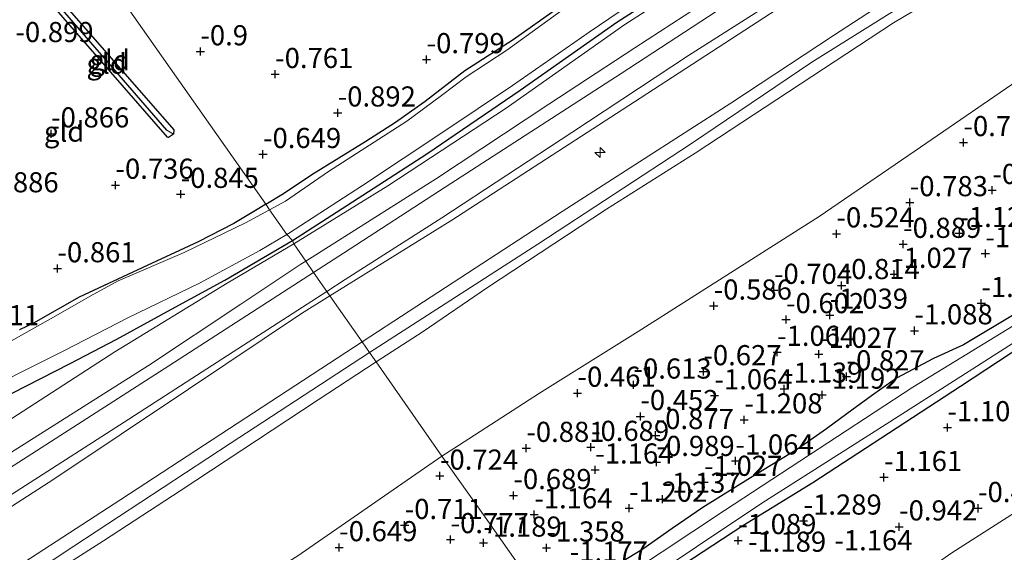
# Model space of a CAD drawing. Units: metres. Extents: x 169997 to 179558, y 537500 to 543750.
# Drawn here: x 171064 to 171186, y 540952 to 541019 of the extents above; entities that cross this region are included whole.
import ezdxf
from ezdxf.enums import TextEntityAlignment as Align

# ---------------------------------------------------------------- set-up
doc = ezdxf.new("R2010")
doc.units = ezdxf.units.M
doc.layers.get('0').update_dxf_attribs({"lineweight": 25})
for name, color, linetype, lineweight in [('B-ME-AL-OVERIG-S-B1', 7, 'Continuous', 18), ('B-ME-GW-HOOGTEPUNT-S-B1', 10, 'Continuous', 25), ('B-ME-GW-INSTEEKWATERGANG-L-B1', 10, 'Continuous', 25), ('B-ME-GW-KRUINLIJN-L-B1', 93, 'Continuous', 18), ('B-ME-GW-TEENLIJN-L-B1', 93, 'Continuous', 18), ('B-ME-GW-WATERGANG-GREPPEL-L-B1', 10, 'Continuous', 25), ('B-ME-IE-GRASLAND-GV-B6', 93, 'Continuous', 18), ('B-ME-IE-GRONDWERKLIJN-GROND_INGERICHT-GV-B6', 253, 'Continuous', 18), ('B-ME-IE-HULPGEOMETRIE-L-B1', 53, 'Continuous', 18), ('B-ME-OG-WATER-GV-B6', 153, 'Continuous', 18), ('B-ME-VH-VERH_SOORT-BITUMEN-GV-B6', 8, 'IE-TERREINAFSCHEIDING-NATUURLIJK-HOUTWAL', 18)]:
    doc.layers.add(name, color=color, linetype=linetype, lineweight=lineweight)
doc.styles.add('NLCS-ISO', font='NLCS-ISO.TTF')
doc.linetypes.add('IE-TERREINAFSCHEIDING-NATUURLIJK-HOUTWAL', pattern='A,7,-1.5,[67,NLCS.SHX,S=0.75,R=45,X=0,Y=0],-1.5,7,-1.5,[70,NLCS.SHX,S=0.75,R=0,X=0,Y=0],-1.5', length=20)

# ---------------------------------------------------------------- blocks, each defined once
blk = doc.blocks.new('hecto')
for p, q in [((0, 0.625), (-0.625, 0)), ((0, -0.625), (0, 0.625)), ((-0.625, 0), (0.625, 0)), ((0.625, 0), (0, -0.625))]:
    blk.add_line(p, q)
blk = doc.blocks.new('hoogtepunt')
for p, q in [((-0.5, 0), (0.5, 0)), ((0, 0.5), (0, -0.5))]:
    blk.add_line(p, q)

msp = doc.modelspace()

# ---------------------------------------------------------------- linework, layer by layer
at = {"layer": 'B-ME-GW-INSTEEKWATERGANG-L-B1'}
for points in [[(171094.181, 540995.706, -0.7), (171096.375, 540997.033, -0.705), (171099.901, 540999.39, -0.773), (171106.59, 541003.563, -0.713), (171110.281, 541005.897, -0.713), (171113.957, 541008.505, -0.713), (171118.904, 541012.335, -0.758), (171124.898, 541016.197, -0.728), (171130.393, 541020.059, -0.713), (171152.096, 541034.139, -0.75), (171157.856, 541037.477, -0.75), (171165.195, 541042.007, -0.84), (171170.832, 541045.971, -0.84), (171176.767, 541050.217, -0.84), (171185.265, 541055.676, -0.855), (171188.703, 541058.116, -0.84)], [(171097.485, 540991.204, -0.685), (171102.959, 540994.713, -0.638), (171114.152, 541001.994, -0.627), (171125.751, 541009.878, -0.585), (171137.736, 541018.353, -0.585), (171144.753, 541022.833, -0.578), (171153.312, 541028.406, -0.623), (171159.544, 541032.436, -0.6), (171168.309, 541038.12, -0.615), (171176.79, 541043.603, -0.54), (171191.009, 541052.907, -0.48)], [(171067.244, 541022.787, -1.001), (171082.788, 541004.958, -0.935), (171082.745, 541004.411, -0.985)], [(171082.745, 541004.411, -0.985), (171082.139, 541004.01, -0.972), (171081.976, 541004.038, -0.972), (171066.256, 541022.187, -0.994)], [(171094.181, 540995.706, -0.7), (171093.31, 540995.18, -0.698), (171090.245, 540993.327, -0.705), (171085.815, 540991.04, -0.773), (171079.486, 540988.119, -0.908), (171071.026, 540984.185, -0.803), (171065.373, 540980.96, -0.825), (171063.625, 540980.112, -0.818)], [(171057.437, 540969.563, -0.66), (171069.824, 540975.89, -0.615), (171075.722, 540978.968, -0.51), (171082.497, 540982.668, -0.435), (171089.089, 540986.274, -0.563), (171097.485, 540991.204, -0.685)], [(171187.477, 540982.257, -1.36), (171180.763, 540978.252, -1.237), (171177.034, 540976.545, -1.134), (171172.45, 540974.092, -0.93), (171169.652, 540972.106, -0.855), (171167.084, 540970.249, -0.915), (171163.75, 540967.812, -1.073), (171160.153, 540965.295, -1.238), (171154.352, 540961.714, -1.103), (171148.432, 540958.049, -1.028), (171144.611, 540955.445, -1.058), (171140.959, 540952.854, -1.08), (171130.198, 540946.291, -1.073), (171129.217, 540945.701, -1.07)], [(171132.056, 540941.649, -1.1), (171136.58, 540944.635, -1.109), (171144.745, 540950.139, -1.214), (171153.383, 540955.801, -1.133), (171162.069, 540961.144, -1.238), (171170.517, 540966.674, -1.02), (171180.373, 540973.133, -1.035), (171193.071, 540981.465, -1.103)]]:
    msp.add_polyline3d(points, dxfattribs=at)
at = {"layer": 'B-ME-GW-KRUINLIJN-L-B1'}
for points in [[(171106.161, 540978.608, 3.148), (171111.995, 540982.425, 3.135), (171130.972, 540994.82, 3.03), (171140.546, 541000.972, 3.045), (171151.879, 541008.264, 3.045), (171164.631, 541016.67, 3.015), (171173.6, 541022.57, 2.948), (171186.849, 541031.079, 2.955), (171200.054, 541039.2, 2.88), (171214.799, 541048.415, 2.97), (171223.005, 541053.631, 2.955), (171236.174, 541062.404, 2.82), (171248.578, 541070.599, 2.865), (171264.287, 541080.817, 2.903), (171266.13, 541082.339, 2.933), (171268.195, 541084.303, 2.85), (171271.701, 541088.858, 2.445), (171278.061, 541097.078, 1.635), (171282.331, 541102.818, 0.99)], [(171196.046, 541051.131, 0.571), (171174.729, 541037.361, 0.534), (171150.704, 541022.133, 0.504), (171139.996, 541015.124, 0.519), (171129.304, 541008.126, 0.534), (171115.384, 540998.913, 0.59), (171099.143, 540988.625, 0.691)], [(171107.077, 540977.3, 3.195), (171127.936, 540990.773, 3.11), (171146.873, 541003.175, 3.155), (171161.929, 541013.359, 3.11), (171181.332, 541025.556, 2.982), (171196.972, 541035.37, 3.05)], [(171191.428, 541030.145, 3.023), (171182.04, 541024.233, 2.985), (171172.074, 541018.231, 3.053), (171160.501, 541010.626, 3.098), (171147.471, 541002.058, 3.12), (171136.467, 540995.107, 3.023), (171121.713, 540985.352, 3.068), (171113.734, 540979.921, 3.128), (171107.903, 540976.121, 3.158)], [(171099.143, 540988.625, 0.691), (171098.524, 540988.25, 0.69), (171091.092, 540983.317, 0.705), (171079.62, 540975.701, 0.728), (171060.565, 540963.614, 0.63), (171041.937, 540951.83, 0.78), (171022.045, 540939.72, 0.75), (171005.1, 540928.951, 0.754), (170988.155, 540918.182, 0.758), (170972.383, 540908.494, 0.698), (170958.467, 540899.553, 0.705), (170946.186, 540891.771, 0.623), (170931.608, 540882.859, 0.54), (170923.2, 540878.37, 0.568), (170915.959, 540874.504, 0.593)], [(171106.161, 540978.608, 3.148), (171076.224, 540959.021, 3.218), (171058.576, 540947.611, 3.248), (171041.09, 540936.174, 3.293), (171027.267, 540926.8, 3.308), (171015.259, 540919.034, 3.293), (171003.254, 540912.017, 3.143), (170994.454, 540906.454, 3.188), (170989.83, 540903.638, 3.338), (170977.346, 540895.89, 3.263), (170966.306, 540888.667, 3.338), (170956.972, 540882.903, 3.285), (170947.603, 540876.937, 3.36), (170940.55, 540872.577, 3.3), (170927.994, 540865.383, 3.315), (170921.987, 540862.156, 3.27), (170915.347, 540858.516, 3.165)], [(170916.863, 540857.775, 3.217), (170923.43, 540861.114, 3.367), (170932.471, 540866.136, 3.397), (170949.082, 540876.347, 3.33), (170962.713, 540884.837, 3.262), (170974.053, 540891.988, 3.292), (170984.106, 540898.546, 3.225), (170995.137, 540905.229, 3.255), (171006.195, 540912.428, 3.255), (171021.711, 540921.472, 3.255), (171036.9, 540931.529, 3.36), (171057.501, 540944.748, 3.345), (171070.383, 540953.241, 3.39), (171089.757, 540965.981, 3.195), (171107.077, 540977.3, 3.195)], [(170917.428, 540855.933, 3.053), (170922.137, 540858.631, 3.338), (170928.083, 540861.993, 3.345), (170939.235, 540868.155, 3.338), (170949.411, 540874.588, 3.248), (170958.486, 540880.417, 3.15), (170966.501, 540885.53, 3.195), (170976.593, 540891.831, 3.203), (170985.346, 540897.611, 3.255), (170991.754, 540901.727, 3.398), (170997.661, 540905.346, 3.195), (171005.042, 540909.796, 3.113), (171017.241, 540917.093, 3.27), (171027.958, 540923.517, 3.225), (171036.529, 540929.452, 3.345), (171043.087, 540933.709, 3.293), (171047.654, 540936.556, 3.285), (171055.362, 540941.701, 3.285), (171065.553, 540948.215, 3.263), (171069.833, 540951.214, 3.27), (171074.042, 540953.914, 3.323), (171083.557, 540960.126, 3.255), (171100.708, 540971.432, 3.195), (171107.903, 540976.121, 3.158)]]:
    msp.add_polyline3d(points, dxfattribs=at)
at = {"layer": 'B-ME-GW-TEENLIJN-L-B1'}
for points in [[(171282.331, 541102.818, 0.99), (171275.691, 541097.001, 0.945), (171270.49, 541093.026, 0.945), (171260.682, 541086.602, 0.945), (171245.967, 541077.444, 0.87), (171228.52, 541065.957, 0.878), (171210.051, 541054.101, 0.84), (171189.882, 541041.074, 0.855), (171172.303, 541029.422, 0.96), (171157.638, 541019.944, 0.968), (171140.639, 541008.881, 0.953), (171117.279, 540993.754, 0.99), (171102.153, 540984.328, 0.947)], [(171382.436, 541086.026, -0.113), (171369.081, 541076.317, -0.192), (171354.289, 541065.155, -0.186), (171334.603, 541052.288, -0.198), (171312.146, 541037.922, -0.295), (171293.297, 541025.615, -0.399), (171276.973, 541014.967, -0.253), (171259.071, 541003.066, -0.246), (171237.83, 540989.429, -0.222), (171218.848, 540977.028, -0.167), (171201.133, 540965.426, -0.088), (171191.697, 540960.299, -0.119), (171179.331, 540952.392, -0.015), (171166.979, 540943.762, -0.106), (171157.066, 540937.662, -0.1), (171147.708, 540931.465, 0.045), (171141.897, 540927.602, 0.024)], [(171138.75, 541018.03, -0.5), (171148.96, 541024.641, -0.503), (171159.32, 541031.243, -0.435), (171173.017, 541040.177, -0.48), (171186.087, 541048.488, -0.435)], [(171097.662, 540990.804, -0.563), (171109.313, 540998.007, -0.576), (171124.017, 541007.634, -0.476), (171138.75, 541018.03, -0.5)], [(171116.048, 540964.436, -0.616), (171118.121, 540965.723, -0.608), (171128.142, 540972.229, -0.465), (171140.392, 540979.899, -0.397), (171162.858, 540994.205, -0.519), (171175.438, 541002.797, -0.598), (171188.224, 541011.569, -0.452)], [(170926.717, 540882.858, -0.218), (170936.668, 540888.455, -0.218), (170944.329, 540893.566, -0.15), (170952.707, 540899.222, -0.12), (170967.029, 540908.593, -0.008), (170976.84, 540914.588, 0.06), (170993.25, 540925.334, -0.015), (171005.715, 540933.46, -0.075), (171020.891, 540942.582, -0.165), (171033.328, 540950.546, -0.098), (171045.007, 540957.973, -0.225), (171061.984, 540968.622, -0.405), (171075.453, 540977.389, -0.345), (171089.379, 540985.905, -0.563), (171097.662, 540990.804, -0.563)], [(170917.834, 540868.218, 0.983), (170931.219, 540875.75, 0.945), (170941.012, 540881.519, 1.013), (170956.499, 540891.005, 0.938), (170967.206, 540897.493, 1.028), (170977.343, 540903.933, 1.035), (170989.485, 540911.509, 1.088), (171005.271, 540921.528, 0.99), (171018.159, 540929.811, 0.998), (171036.956, 540941.608, 1.08), (171053.48, 540952.292, 1.043), (171067.91, 540961.563, 0.975), (171084.582, 540972.742, 0.938), (171098.614, 540982.122, 0.938), (171102.153, 540984.328, 0.947)], [(171116.048, 540964.436, -0.616), (171098.05, 540951.962, -0.542), (171083.588, 540943.085, -0.406), (171068.145, 540934.174, -0.243), (171050.555, 540923.109, -0.149), (171033.97, 540912.125, -0.264), (171017.471, 540901.747, -0.212), (171001.208, 540890.876, -0.191), (170981.6, 540878.122, -0.264), (170962.823, 540866.301, -0.217), (170945.844, 540856.358, -0.212), (170929.685, 540847.485, -0.17), (170913.749, 540839.918, -0.122), (170896.753, 540831.943, -0.065), (170881.24, 540824.791, -0.054), (170865.132, 540817.992, -0.049), (170851.74, 540813.234, -0.107), (170832.9, 540806.766, -0.091), (170820.218, 540802.625, -0.065), (170809.324, 540798.03, -0.07), (170805.116, 540795.463, -0.175), (170797.9, 540791.955, -0.164), (170792.156, 540789.691, -0.164)]]:
    msp.add_polyline3d(points, dxfattribs=at)
at = {"layer": 'B-ME-GW-WATERGANG-GREPPEL-L-B1'}
msp.add_line((171081.925, 541004.92, -1.171), (171066.739, 541022.48, -1.161), dxfattribs=at)
at = {"layer": 'B-ME-IE-GRASLAND-GV-B6'}
for points in [[(171190.729, 541059.09, -1.511), (171184.871, 541054.935, -1.511), (171178.122, 541050.68, -1.511), (171174.097, 541047.861, -1.511), (171168.291, 541043.634, -1.511), (171163.231, 541040.364, -1.511), (171155.776, 541035.646, -1.511), (171149.828, 541032.423, -1.511), (171138.705, 541025.138, -1.511), (171132.32, 541020.821, -1.511), (171124.111, 541014.855, -1.511), (171119.068, 541011.562, -1.511), (171115.998, 541009.205, -1.511), (171111.686, 541006.039, -1.511), (171101.969, 540999.786, -1.511), (171096.63, 540996.105, -1.511), (171094.654, 540995.031, -1.511)], [(171094.654, 540995.031, -1.511), (171094.181, 540995.706, -0.7), (171096.375, 540997.033, -0.705), (171099.901, 540999.39, -0.773), (171106.59, 541003.563, -0.713), (171110.281, 541005.897, -0.713), (171113.957, 541008.505, -0.713), (171118.904, 541012.335, -0.758), (171124.898, 541016.197, -0.728), (171130.393, 541020.059, -0.713), (171152.096, 541034.139, -0.75), (171157.856, 541037.477, -0.75), (171165.195, 541042.007, -0.84), (171170.832, 541045.971, -0.84), (171176.767, 541050.217, -0.84), (171185.265, 541055.676, -0.855), (171188.703, 541058.116, -0.84)], [(171191.009, 541052.907, -0.48), (171176.79, 541043.603, -0.54), (171168.309, 541038.12, -0.615), (171159.544, 541032.436, -0.6), (171153.312, 541028.406, -0.623), (171144.753, 541022.833, -0.578), (171137.736, 541018.353, -0.585), (171125.751, 541009.878, -0.585), (171114.152, 541001.994, -0.627), (171102.959, 540994.713, -0.638), (171097.485, 540991.204, -0.685), (171096.8, 540991.969, -1.511), (171096.989, 540992.082, -1.511), (171106.198, 540998.045, -1.511), (171116.265, 541004.76, -1.511), (171124.804, 541010.462, -1.511), (171134.333, 541017.08, -1.511), (171145.47, 541024.697, -1.511), (171156.264, 541031.643, -1.511), (171162.386, 541035.274, -1.511), (171169.621, 541040.05, -1.511), (171181.093, 541047.548, -1.511), (171195.901, 541057.377, -1.511)], [(171063.625, 540980.112, -0.818), (171065.373, 540980.96, -0.825), (171071.026, 540984.185, -0.803), (171079.486, 540988.119, -0.908), (171085.815, 540991.04, -0.773), (171090.245, 540993.327, -0.705), (171093.31, 540995.18, -0.698), (171094.181, 540995.706, -0.7), (171094.654, 540995.031, -1.511)], [(171094.654, 540995.031, -1.511), (171091.69, 540993.42, -1.511), (171084.077, 540989.73, -1.511), (171075.886, 540986.2, -1.511), (171072.382, 540984.313, -1.511), (171068.15, 540981.847, -1.511), (171061.609, 540978.169, -1.511)], [(171056.73, 540971.293, -1.511), (171069.121, 540977.515, -1.511), (171077.085, 540981.596, -1.511), (171085.954, 540985.928, -1.511), (171093.461, 540989.97, -1.511), (171096.8, 540991.969, -1.511), (171097.485, 540991.204, -0.685)], [(171097.485, 540991.204, -0.685), (171089.089, 540986.274, -0.563), (171082.497, 540982.668, -0.435), (171075.722, 540978.968, -0.51), (171069.824, 540975.89, -0.615), (171057.437, 540969.563, -0.66)], [(171189.156, 540981.968, -1.706), (171174.469, 540972.973, -1.706), (171151.098, 540957.675, -1.706), (171135.514, 540947.331, -1.706), (171130.424, 540943.978, -1.706), (171129.217, 540945.701, -1.07), (171130.198, 540946.291, -1.073), (171140.959, 540952.854, -1.08), (171144.611, 540955.445, -1.058), (171148.432, 540958.049, -1.028), (171154.352, 540961.714, -1.103), (171160.153, 540965.295, -1.238), (171163.75, 540967.812, -1.073), (171167.084, 540970.249, -0.915), (171169.652, 540972.106, -0.855), (171172.45, 540974.092, -0.93), (171177.034, 540976.545, -1.134), (171180.763, 540978.252, -1.237), (171187.477, 540982.257, -1.36)], [(171193.071, 540981.465, -1.103), (171180.373, 540973.133, -1.035), (171170.517, 540966.674, -1.02), (171162.069, 540961.144, -1.238), (171153.383, 540955.801, -1.133), (171144.745, 540950.139, -1.214), (171136.58, 540944.635, -1.109), (171132.056, 540941.649, -1.1), (171131.546, 540942.376, -1.706), (171155.735, 540958.576, -1.706), (171171.148, 540968.407, -1.706), (171190.26, 540980.612, -1.706)]]:
    msp.add_polyline3d(points, dxfattribs=at)
at = {"layer": 'B-ME-IE-GRONDWERKLIJN-GROND_INGERICHT-GV-B6'}
for points in [[(171188.703, 541058.116, -0.84), (171185.265, 541055.676, -0.855), (171176.767, 541050.217, -0.84), (171170.832, 541045.971, -0.84), (171165.195, 541042.007, -0.84), (171157.856, 541037.477, -0.75), (171152.096, 541034.139, -0.75), (171130.393, 541020.059, -0.713), (171124.898, 541016.197, -0.728), (171118.904, 541012.335, -0.758), (171113.957, 541008.505, -0.713), (171110.281, 541005.897, -0.713), (171106.59, 541003.563, -0.713), (171099.901, 540999.39, -0.773), (171096.375, 540997.033, -0.705), (171094.181, 540995.706, -0.7)], [(171186.087, 541048.488, -0.435), (171173.017, 541040.177, -0.48), (171159.32, 541031.243, -0.435), (171148.96, 541024.641, -0.503), (171138.75, 541018.03, -0.5), (171124.017, 541007.634, -0.476), (171109.313, 540998.007, -0.576), (171097.662, 540990.804, -0.563), (171097.485, 540991.204, -0.685), (171102.959, 540994.713, -0.638), (171114.152, 541001.994, -0.627), (171125.751, 541009.878, -0.585), (171137.736, 541018.353, -0.585), (171144.753, 541022.833, -0.578), (171153.312, 541028.406, -0.623), (171159.544, 541032.436, -0.6), (171168.309, 541038.12, -0.615), (171176.79, 541043.603, -0.54), (171191.009, 541052.907, -0.48)], [(171196.046, 541051.131, 0.571), (171174.729, 541037.361, 0.534), (171150.704, 541022.133, 0.504), (171139.996, 541015.124, 0.519), (171129.304, 541008.126, 0.534), (171115.384, 540998.913, 0.59), (171099.143, 540988.625, 0.691), (171097.662, 540990.804, -0.563), (171109.313, 540998.007, -0.576), (171124.017, 541007.634, -0.476), (171138.75, 541018.03, -0.5), (171148.96, 541024.641, -0.503), (171159.32, 541031.243, -0.435), (171173.017, 541040.177, -0.48), (171186.087, 541048.488, -0.435)], [(171193.137, 541047.927, 0.63), (171166.871, 541030.681, 0.72), (171138.268, 541011.955, 0.75), (171116.429, 540997.815, 0.773), (171103.829, 540989.629, 0.78), (171100.117, 540987.234, 0.775), (171099.143, 540988.625, 0.691), (171115.384, 540998.913, 0.59), (171129.304, 541008.126, 0.534), (171139.996, 541015.124, 0.519), (171150.704, 541022.133, 0.504), (171174.729, 541037.361, 0.534), (171196.046, 541051.131, 0.571)], [(171189.882, 541041.074, 0.855), (171172.303, 541029.422, 0.96), (171157.638, 541019.944, 0.968), (171140.639, 541008.881, 0.953), (171117.279, 540993.754, 0.99), (171102.153, 540984.328, 0.947), (171101.757, 540984.893, 0.956), (171104.046, 540986.374, 0.96), (171116.016, 540994.043, 0.803), (171132.165, 541004.611, 0.852), (171146.658, 541014.181, 0.792), (171171.592, 541030.089, 0.74), (171188.572, 541041.531, 0.732)], [(171106.161, 540978.608, 3.148), (171102.153, 540984.328, 0.947), (171117.279, 540993.754, 0.99), (171140.639, 541008.881, 0.953), (171157.638, 541019.944, 0.968), (171172.303, 541029.422, 0.96), (171189.882, 541041.074, 0.855)], [(171191.428, 541030.145, 3.023), (171182.04, 541024.233, 2.985), (171172.074, 541018.231, 3.053), (171160.501, 541010.626, 3.098), (171147.471, 541002.058, 3.12), (171136.467, 540995.107, 3.023), (171121.713, 540985.352, 3.068), (171113.734, 540979.921, 3.128), (171107.903, 540976.121, 3.158), (171107.077, 540977.3, 3.195), (171106.161, 540978.608, 3.148), (171111.995, 540982.425, 3.135), (171130.972, 540994.82, 3.03), (171140.546, 541000.972, 3.045), (171151.879, 541008.264, 3.045), (171164.631, 541016.67, 3.015), (171173.6, 541022.57, 2.948), (171186.849, 541031.079, 2.955)], [(171186.849, 541031.079, 2.955), (171173.6, 541022.57, 2.948), (171164.631, 541016.67, 3.015), (171151.879, 541008.264, 3.045), (171140.546, 541000.972, 3.045), (171130.972, 540994.82, 3.03), (171111.995, 540982.425, 3.135), (171106.161, 540978.608, 3.148)], [(171188.224, 541011.569, -0.452), (171175.438, 541002.797, -0.598), (171162.858, 540994.205, -0.519), (171140.392, 540979.899, -0.397), (171128.142, 540972.229, -0.465), (171118.121, 540965.723, -0.608), (171116.048, 540964.436, -0.616), (171107.903, 540976.121, 3.158), (171113.734, 540979.921, 3.128), (171121.713, 540985.352, 3.068), (171136.467, 540995.107, 3.023), (171147.471, 541002.058, 3.12), (171160.501, 541010.626, 3.098), (171172.074, 541018.231, 3.053), (171182.04, 541024.233, 2.985), (171191.428, 541030.145, 3.023)], [(171094.181, 540995.706, -0.7), (171072.831, 541026.18, -0.921)], [(171072.831, 541026.18, -0.921), (171094.181, 540995.706, -0.7)], [(171066.256, 541022.187, -0.994), (171081.976, 541004.038, -0.972), (171082.139, 541004.01, -0.972), (171082.745, 541004.411, -0.985), (171082.788, 541004.958, -0.935), (171067.244, 541022.787, -1.001)], [(171081.925, 541004.92, -1.171), (171082.745, 541004.411, -0.985), (171082.139, 541004.01, -0.972), (171081.976, 541004.038, -0.972), (171066.256, 541022.187, -0.994), (171066.739, 541022.48, -1.161), (171081.925, 541004.92, -1.171)], [(171082.745, 541004.411, -0.985), (171081.925, 541004.92, -1.171), (171066.739, 541022.48, -1.161), (171067.244, 541022.787, -1.001), (171082.788, 541004.958, -0.935), (171082.745, 541004.411, -0.985)], [(171187.477, 540982.257, -1.36), (171180.763, 540978.252, -1.237), (171177.034, 540976.545, -1.134), (171172.45, 540974.092, -0.93), (171169.652, 540972.106, -0.855), (171167.084, 540970.249, -0.915), (171163.75, 540967.812, -1.073), (171160.153, 540965.295, -1.238), (171154.352, 540961.714, -1.103), (171148.432, 540958.049, -1.028), (171144.611, 540955.445, -1.058), (171140.959, 540952.854, -1.08), (171130.198, 540946.291, -1.073), (171129.217, 540945.701, -1.07), (171123.342, 540954.085, -1.185), (171121.417, 540956.833, -0.717), (171116.048, 540964.436, -0.616), (171118.121, 540965.723, -0.608), (171128.142, 540972.229, -0.465), (171140.392, 540979.899, -0.397), (171162.858, 540994.205, -0.519), (171175.438, 541002.797, -0.598), (171188.224, 541011.569, -0.452)], [(171094.181, 540995.706, -0.7), (171093.31, 540995.18, -0.698), (171090.245, 540993.327, -0.705), (171085.815, 540991.04, -0.773), (171079.486, 540988.119, -0.908), (171071.026, 540984.185, -0.803), (171065.373, 540980.96, -0.825), (171063.625, 540980.112, -0.818)], [(170914.674, 540876.157, -0.407), (170926.717, 540882.858, -0.218), (170936.668, 540888.455, -0.218), (170944.329, 540893.566, -0.15), (170952.707, 540899.222, -0.12), (170967.029, 540908.593, -0.008), (170976.84, 540914.588, 0.06), (170993.25, 540925.334, -0.015), (171005.715, 540933.46, -0.075), (171020.891, 540942.582, -0.165), (171033.328, 540950.546, -0.098), (171045.007, 540957.973, -0.225), (171061.984, 540968.622, -0.405), (171075.453, 540977.389, -0.345), (171089.379, 540985.905, -0.563), (171097.662, 540990.804, -0.563), (171099.143, 540988.625, 0.691)], [(171057.437, 540969.563, -0.66), (171069.824, 540975.89, -0.615), (171075.722, 540978.968, -0.51), (171082.497, 540982.668, -0.435), (171089.089, 540986.274, -0.563), (171097.485, 540991.204, -0.685), (171097.662, 540990.804, -0.563)], [(171097.662, 540990.804, -0.563), (171089.379, 540985.905, -0.563), (171075.453, 540977.389, -0.345), (171061.984, 540968.622, -0.405)], [(170915.959, 540874.504, 0.593), (170923.2, 540878.37, 0.568), (170931.608, 540882.859, 0.54), (170946.186, 540891.771, 0.623), (170958.467, 540899.553, 0.705), (170972.383, 540908.494, 0.698), (170988.155, 540918.182, 0.758), (171005.1, 540928.951, 0.754), (171022.045, 540939.72, 0.75), (171041.937, 540951.83, 0.78), (171060.565, 540963.614, 0.63), (171079.62, 540975.701, 0.728), (171091.092, 540983.317, 0.705), (171098.524, 540988.25, 0.69), (171099.143, 540988.625, 0.691), (171100.117, 540987.234, 0.775)], [(171099.143, 540988.625, 0.691), (171098.524, 540988.25, 0.69), (171091.092, 540983.317, 0.705), (171079.62, 540975.701, 0.728), (171060.565, 540963.614, 0.63), (171041.937, 540951.83, 0.78), (171022.045, 540939.72, 0.75), (171005.1, 540928.951, 0.754), (170988.155, 540918.182, 0.758), (170972.383, 540908.494, 0.698), (170958.467, 540899.553, 0.705), (170946.186, 540891.771, 0.623), (170931.608, 540882.859, 0.54), (170923.2, 540878.37, 0.568), (170915.959, 540874.504, 0.593)], [(171100.117, 540987.234, 0.775), (171081.576, 540975.275, 0.75), (171061.831, 540962.556, 0.788), (171040.485, 540948.881, 0.848), (171015.645, 540933.155, 0.795), (170995.91, 540920.622, 0.81), (170968.807, 540903.469, 0.795), (170949.347, 540891.202, 0.72), (170937.279, 540883.821, 0.818), (170925.728, 540877.268, 0.728), (170916.66, 540872.334, 0.773)], [(170908.799, 540865.06, 0.923), (170926.142, 540874.188, 0.885), (170942.003, 540883.298, 0.908), (170967.64, 540899.305, 0.908), (170990.623, 540914.034, 0.878), (171016.708, 540930.465, 0.923), (171037.955, 540943.928, 0.93), (171060.972, 540958.61, 0.863), (171077.199, 540969.011, 0.915), (171091.429, 540978.211, 0.938), (171101.757, 540984.893, 0.956), (171102.153, 540984.328, 0.947)], [(170917.834, 540868.218, 0.983), (170931.219, 540875.75, 0.945), (170941.012, 540881.519, 1.013), (170956.499, 540891.005, 0.938), (170967.206, 540897.493, 1.028), (170977.343, 540903.933, 1.035), (170989.485, 540911.509, 1.088), (171005.271, 540921.528, 0.99), (171018.159, 540929.811, 0.998), (171036.956, 540941.608, 1.08), (171053.48, 540952.292, 1.043), (171067.91, 540961.563, 0.975), (171084.582, 540972.742, 0.938), (171098.614, 540982.122, 0.938), (171102.153, 540984.328, 0.947), (171106.161, 540978.608, 3.148)], [(171102.153, 540984.328, 0.947), (171098.614, 540982.122, 0.938), (171084.582, 540972.742, 0.938), (171067.91, 540961.563, 0.975), (171053.48, 540952.292, 1.043), (171036.956, 540941.608, 1.08), (171018.159, 540929.811, 0.998), (171005.271, 540921.528, 0.99), (170989.485, 540911.509, 1.088), (170977.343, 540903.933, 1.035), (170967.206, 540897.493, 1.028), (170956.499, 540891.005, 0.938), (170941.012, 540881.519, 1.013), (170931.219, 540875.75, 0.945), (170917.834, 540868.218, 0.983)], [(171191.697, 540960.299, -0.119), (171179.331, 540952.392, -0.015), (171166.979, 540943.762, -0.106), (171157.066, 540937.662, -0.1), (171147.708, 540931.465, 0.045), (171141.897, 540927.602, 0.024), (171137.429, 540933.995, -1.057), (171132.056, 540941.649, -1.1), (171136.58, 540944.635, -1.109), (171144.745, 540950.139, -1.214), (171153.383, 540955.801, -1.133), (171162.069, 540961.144, -1.238), (171170.517, 540966.674, -1.02), (171180.373, 540973.133, -1.035), (171193.071, 540981.465, -1.103)], [(170915.347, 540858.516, 3.165), (170921.987, 540862.156, 3.27), (170927.994, 540865.383, 3.315), (170940.55, 540872.577, 3.3), (170947.603, 540876.937, 3.36), (170956.972, 540882.903, 3.285), (170966.306, 540888.667, 3.338), (170977.346, 540895.89, 3.263), (170989.83, 540903.638, 3.338), (170994.454, 540906.454, 3.188), (171003.254, 540912.017, 3.143), (171015.259, 540919.034, 3.293), (171027.267, 540926.8, 3.308), (171041.09, 540936.174, 3.293), (171058.576, 540947.611, 3.248), (171076.224, 540959.021, 3.218), (171106.161, 540978.608, 3.148), (171107.077, 540977.3, 3.195), (171107.903, 540976.121, 3.158)], [(171106.161, 540978.608, 3.148), (171076.224, 540959.021, 3.218), (171058.576, 540947.611, 3.248), (171041.09, 540936.174, 3.293), (171027.267, 540926.8, 3.308), (171015.259, 540919.034, 3.293), (171003.254, 540912.017, 3.143), (170994.454, 540906.454, 3.188), (170989.83, 540903.638, 3.338), (170977.346, 540895.89, 3.263), (170966.306, 540888.667, 3.338), (170956.972, 540882.903, 3.285), (170947.603, 540876.937, 3.36), (170940.55, 540872.577, 3.3), (170927.994, 540865.383, 3.315), (170921.987, 540862.156, 3.27), (170915.347, 540858.516, 3.165)], [(171107.903, 540976.121, 3.158), (171100.708, 540971.432, 3.195), (171083.557, 540960.126, 3.255), (171074.042, 540953.914, 3.323), (171069.833, 540951.214, 3.27), (171065.553, 540948.215, 3.263), (171055.362, 540941.701, 3.285), (171047.654, 540936.556, 3.285), (171043.087, 540933.709, 3.293), (171036.529, 540929.452, 3.345), (171027.958, 540923.517, 3.225), (171017.241, 540917.093, 3.27), (171005.042, 540909.796, 3.113), (170997.661, 540905.346, 3.195), (170991.754, 540901.727, 3.398), (170985.346, 540897.611, 3.255), (170976.593, 540891.831, 3.203), (170966.501, 540885.53, 3.195), (170958.486, 540880.417, 3.15), (170949.411, 540874.588, 3.248), (170939.235, 540868.155, 3.338), (170928.083, 540861.993, 3.345), (170922.137, 540858.631, 3.338), (170917.428, 540855.933, 3.053)], [(171055.362, 540941.701, 3.285), (171065.553, 540948.215, 3.263), (171069.833, 540951.214, 3.27), (171074.042, 540953.914, 3.323), (171083.557, 540960.126, 3.255), (171100.708, 540971.432, 3.195), (171107.903, 540976.121, 3.158), (171116.048, 540964.436, -0.616)], [(170913.749, 540839.918, -0.122), (170929.685, 540847.485, -0.17), (170945.844, 540856.358, -0.212), (170962.823, 540866.301, -0.217), (170981.6, 540878.122, -0.264), (171001.208, 540890.876, -0.191), (171017.471, 540901.747, -0.212), (171033.97, 540912.125, -0.264), (171050.555, 540923.109, -0.149), (171068.145, 540934.174, -0.243), (171083.588, 540943.085, -0.406), (171098.05, 540951.962, -0.542), (171116.048, 540964.436, -0.616), (171121.417, 540956.833, -0.717), (171123.342, 540954.085, -1.185), (171129.217, 540945.701, -1.07)], [(171116.048, 540964.436, -0.616), (171098.05, 540951.962, -0.542), (171083.588, 540943.085, -0.406), (171068.145, 540934.174, -0.243), (171050.555, 540923.109, -0.149), (171033.97, 540912.125, -0.264), (171017.471, 540901.747, -0.212), (171001.208, 540890.876, -0.191), (170981.6, 540878.122, -0.264), (170962.823, 540866.301, -0.217), (170945.844, 540856.358, -0.212), (170929.685, 540847.485, -0.17), (170913.749, 540839.918, -0.122)], [(171143.859, 540924.802, 0.668), (171141.897, 540927.602, 0.024), (171147.708, 540931.465, 0.045), (171157.066, 540937.662, -0.1), (171166.979, 540943.762, -0.106), (171179.331, 540952.392, -0.015), (171191.697, 540960.299, -0.119)]]:
    msp.add_polyline3d(points, dxfattribs=at)
at = {"layer": 'B-ME-IE-HULPGEOMETRIE-L-B1'}
msp.add_polyline3d([(171129.217, 540945.701, -1.07), (171123.342, 540954.085, -1.185), (171121.417, 540956.833, -0.717), (171116.048, 540964.436, -0.616), (171107.903, 540976.121, 3.158), (171107.077, 540977.3, 3.195), (171106.161, 540978.608, 3.148), (171102.153, 540984.328, 0.947), (171101.757, 540984.893, 0.956), (171100.117, 540987.234, 0.775), (171099.143, 540988.625, 0.691), (171097.662, 540990.804, -0.563), (171097.485, 540991.204, -0.685), (171096.8, 540991.969, -1.511), (171094.654, 540995.031, -1.511), (171094.181, 540995.706, -0.7), (171072.831, 541026.18, -0.921)], dxfattribs=at)
at = {"layer": 'B-ME-OG-WATER-GV-B6'}
for points in [[(171145.47, 541024.697, -1.511), (171134.333, 541017.08, -1.511), (171124.804, 541010.462, -1.511), (171116.265, 541004.76, -1.511), (171106.198, 540998.045, -1.511), (171096.989, 540992.082, -1.511), (171096.8, 540991.969, -1.511), (171094.654, 540995.031, -1.511), (171096.63, 540996.105, -1.511), (171101.969, 540999.786, -1.511), (171111.686, 541006.039, -1.511), (171115.998, 541009.205, -1.511), (171119.068, 541011.562, -1.511), (171124.111, 541014.855, -1.511), (171132.32, 541020.821, -1.511)], [(171061.609, 540978.169, -1.511), (171068.15, 540981.847, -1.511), (171072.382, 540984.313, -1.511), (171075.886, 540986.2, -1.511), (171084.077, 540989.73, -1.511), (171091.69, 540993.42, -1.511), (171094.654, 540995.031, -1.511), (171096.8, 540991.969, -1.511)], [(171096.8, 540991.969, -1.511), (171093.461, 540989.97, -1.511), (171085.954, 540985.928, -1.511), (171077.085, 540981.596, -1.511), (171069.121, 540977.515, -1.511), (171056.73, 540971.293, -1.511), (171050.724, 540968.067, -1.511), (171040.885, 540962.764, -1.511), (171029.848, 540956.54, -1.511), (171020.504, 540951.695, -1.511), (171016.043, 540949.35, -1.511), (171008.779, 540945.588, -1.511), (171003.322, 540942.289, -1.511), (170999.407, 540939.727, -1.511), (170992.411, 540934.481, -1.511), (170987.704, 540931.179, -1.511), (170983.054, 540927.847, -1.511), (170974.172, 540920.944, -1.511), (170964.017, 540913.174, -1.511), (170953.247, 540904.968, -1.511), (170945.4, 540898.764, -1.511), (170933.688, 540889.676, -1.511), (170923.497, 540882.913, -1.511), (170919.001, 540880.367, -1.511)], [(171190.26, 540980.612, -1.706), (171171.148, 540968.407, -1.706), (171155.735, 540958.576, -1.706), (171131.546, 540942.376, -1.706), (171130.424, 540943.978, -1.706), (171135.514, 540947.331, -1.706), (171151.098, 540957.675, -1.706), (171174.469, 540972.973, -1.706), (171189.156, 540981.968, -1.706)]]:
    msp.add_polyline3d(points, dxfattribs=at)
at = {"layer": 'B-ME-VH-VERH_SOORT-BITUMEN-GV-B6'}
for points in [[(171188.572, 541041.531, 0.732), (171171.592, 541030.089, 0.74), (171146.658, 541014.181, 0.792), (171132.165, 541004.611, 0.852), (171116.016, 540994.043, 0.803), (171104.046, 540986.374, 0.96), (171101.757, 540984.893, 0.956), (171100.117, 540987.234, 0.775), (171103.829, 540989.629, 0.78), (171116.429, 540997.815, 0.773), (171138.268, 541011.955, 0.75), (171166.871, 541030.681, 0.72), (171193.137, 541047.927, 0.63)], [(170916.66, 540872.334, 0.773), (170925.728, 540877.268, 0.728), (170937.279, 540883.821, 0.818), (170949.347, 540891.202, 0.72), (170968.807, 540903.469, 0.795), (170995.91, 540920.622, 0.81), (171015.645, 540933.155, 0.795), (171040.485, 540948.881, 0.848), (171061.831, 540962.556, 0.788), (171081.576, 540975.275, 0.75), (171100.117, 540987.234, 0.775), (171101.757, 540984.893, 0.956)], [(171101.757, 540984.893, 0.956), (171091.429, 540978.211, 0.938), (171077.199, 540969.011, 0.915), (171060.972, 540958.61, 0.863), (171037.955, 540943.928, 0.93), (171016.708, 540930.465, 0.923), (170990.623, 540914.034, 0.878), (170967.64, 540899.305, 0.908), (170942.003, 540883.298, 0.908), (170926.142, 540874.188, 0.885), (170908.799, 540865.06, 0.923)]]:
    msp.add_polyline3d(points, dxfattribs=at)

# ---------------------------------------------------------------- block references
at = {"layer": 'B-ME-AL-OVERIG-S-B1', "rotation": 90}
msp.add_blockref('hecto', (171135.66, 541002.13, 1.866), dxfattribs=at)
at = {"layer": 'B-ME-GW-HOOGTEPUNT-S-B1', "rotation": 90}
for p in [(171086.07, 541014.677, -0.9), (171086.07, 541014.677, -0.9), (171114.139, 541013.696, -0.799), (171114.139, 541013.696, -0.799), (171095.348, 541011.856, -0.761), (171095.348, 541011.856, -0.761), (171103.11, 541007.073, -0.892), (171103.11, 541007.073, -0.892), (171067.551, 541004.472, -0.866), (171067.551, 541004.472, -0.866), (171180.752, 541003.391, -0.789), (171180.752, 541003.391, -0.789), (171093.841, 541001.916, -0.649), (171093.841, 541001.916, -0.649), (171075.536, 540998.095, -0.736), (171075.536, 540998.095, -0.736), (171184.334, 540997.451, -0.889), (171184.334, 540997.451, -0.889), (171083.631, 540996.963, -0.845), (171083.631, 540996.963, -0.845), (171174.094, 540995.931, -0.783), (171174.094, 540995.931, -0.783), (171164.998, 540992.052, -0.524), (171164.998, 540992.052, -0.524), (171180.247, 540992.108, -1.127), (171180.247, 540992.108, -1.127), (171173.266, 540990.754, -0.889), (171173.266, 540990.754, -0.889), (171183.473, 540989.597, -1.17), (171183.473, 540989.597, -1.17), (171068.338, 540987.722, -0.861), (171068.338, 540987.722, -0.861), (171172.145, 540987.03, -1.027), (171172.145, 540987.03, -1.027), (171165.642, 540985.635, -0.814), (171165.642, 540985.635, -0.814), (171157.241, 540985.041, -0.704), (171157.241, 540985.041, -0.704), (171149.765, 540983.089, -0.586), (171149.765, 540983.089, -0.586), (171182.973, 540983.404, -1.189), (171182.973, 540983.404, -1.189), (171158.739, 540981.401, -0.602), (171158.739, 540981.401, -0.602), (171164.175, 540981.954, -1.039), (171164.175, 540981.954, -1.039), (171174.685, 540980.008, -1.088), (171174.685, 540980.008, -1.088), (171157.628, 540977.34, -1.064), (171157.628, 540977.34, -1.064), (171162.827, 540977.093, -1.027), (171162.827, 540977.093, -1.027), (171148.483, 540974.933, -0.627), (171148.483, 540974.933, -0.627), (171166.247, 540974.294, -0.827), (171166.247, 540974.294, -0.827), (171139.81, 540973.273, -0.613), (171139.81, 540973.273, -0.613), (171132.87, 540972.258, -0.461), (171132.87, 540972.258, -0.461), (171149.856, 540971.944, -1.064), (171149.856, 540971.944, -1.064), (171158.513, 540972.772, -1.139), (171158.513, 540972.772, -1.139), (171163.242, 540972.023, -1.192), (171163.242, 540972.023, -1.192), (171140.664, 540969.36, -0.452), (171140.664, 540969.36, -0.452), (171153.562, 540968.945, -1.208), (171153.562, 540968.945, -1.208), (171178.766, 540967.975, -1.106), (171178.766, 540967.975, -1.106), (171142.564, 540967.004, -0.877), (171142.564, 540967.004, -0.877), (171134.536, 540965.532, -0.689), (171134.536, 540965.532, -0.689), (171126.515, 540965.408, -0.881), (171126.515, 540965.408, -0.881), (171142.667, 540963.661, -0.989), (171142.667, 540963.661, -0.989), (171152.474, 540963.839, -1.064), (171152.474, 540963.839, -1.064), (171115.797, 540961.961, -0.724), (171115.797, 540961.961, -0.724), (171135.065, 540962.721, -1.164), (171135.065, 540962.721, -1.164), (171148.58, 540961.192, -1.027), (171148.58, 540961.192, -1.027), (171170.894, 540961.789, -1.161), (171170.894, 540961.789, -1.161), (171124.916, 540959.543, -0.689), (171124.916, 540959.543, -0.689), (171143.408, 540959.084, -1.137), (171143.408, 540959.084, -1.137), (171127.499, 540957.155, -1.164), (171127.499, 540957.155, -1.164), (171139.263, 540957.974, -1.202), (171139.263, 540957.974, -1.202), (171182.568, 540957.938, -0.486), (171182.568, 540957.938, -0.486), (171111.42, 540955.83, -0.711), (171111.42, 540955.83, -0.711), (171160.915, 540956.377, -1.289), (171160.915, 540956.377, -1.289), (171172.77, 540955.65, -0.942), (171172.77, 540955.65, -0.942), (171117.114, 540954.069, -0.777), (171117.114, 540954.069, -0.777), (171121.207, 540953.641, -1.189), (171121.207, 540953.641, -1.189), (171152.809, 540953.952, -1.089), (171152.809, 540953.952, -1.089), (171103.297, 540953.07, -0.649), (171103.297, 540953.07, -0.649), (171129.024, 540953.032, -1.358), (171129.024, 540953.032, -1.358)]:
    msp.add_blockref('hoogtepunt', p, dxfattribs=at)

# ---------------------------------------------------------------- texts
at = {"layer": 'B-ME-GW-HOOGTEPUNT-S-B1', "ltscale": 0.2, "style": 'NLCS-ISO'}
for s, p in [('-0.899', (171063.123, 541015.074, -0.899)), ('-0.899', (171063.123, 541015.074, -0.899)), ('-0.9', (171086.07, 541014.677, -0.9)), ('-0.9', (171086.07, 541014.677, -0.9)), ('-0.799', (171114.139, 541013.696, -0.799)), ('-0.799', (171114.139, 541013.696, -0.799)), ('-0.761', (171095.348, 541011.856, -0.761)), ('-0.761', (171095.348, 541011.856, -0.761)), ('-0.892', (171103.11, 541007.073, -0.892)), ('-0.892', (171103.11, 541007.073, -0.892)), ('-0.866', (171067.551, 541004.472, -0.866)), ('-0.866', (171067.551, 541004.472, -0.866)), ('-0.789', (171180.752, 541003.391, -0.789)), ('-0.789', (171180.752, 541003.391, -0.789)), ('-0.649', (171093.841, 541001.916, -0.649)), ('-0.649', (171093.841, 541001.916, -0.649)), ('-0.736', (171075.536, 540998.095, -0.736)), ('-0.736', (171075.536, 540998.095, -0.736)), ('-0.845', (171083.631, 540996.963, -0.845)), ('-0.845', (171083.631, 540996.963, -0.845)), ('-0.889', (171184.334, 540997.451, -0.889)), ('-0.889', (171184.334, 540997.451, -0.889)), ('-0.886', (171058.787, 540996.411, -0.886)), ('-0.886', (171058.787, 540996.411, -0.886)), ('-0.783', (171174.094, 540995.931, -0.783)), ('-0.783', (171174.094, 540995.931, -0.783)), ('-0.524', (171164.998, 540992.052, -0.524)), ('-0.524', (171164.998, 540992.052, -0.524)), ('-1.127', (171180.247, 540992.108, -1.127)), ('-1.127', (171180.247, 540992.108, -1.127)), ('-0.889', (171173.266, 540990.754, -0.889)), ('-0.889', (171173.266, 540990.754, -0.889)), ('-1.17', (171183.473, 540989.597, -1.17)), ('-1.17', (171183.473, 540989.597, -1.17)), ('-0.861', (171068.338, 540987.722, -0.861)), ('-0.861', (171068.338, 540987.722, -0.861)), ('-1.027', (171172.145, 540987.03, -1.027)), ('-1.027', (171172.145, 540987.03, -1.027)), ('-0.704', (171157.241, 540985.041, -0.704)), ('-0.704', (171157.241, 540985.041, -0.704)), ('-0.814', (171165.642, 540985.635, -0.814)), ('-0.814', (171165.642, 540985.635, -0.814)), ('-0.586', (171149.765, 540983.089, -0.586)), ('-0.586', (171149.765, 540983.089, -0.586)), ('-1.189', (171182.973, 540983.404, -1.189)), ('-1.189', (171182.973, 540983.404, -1.189)), ('-0.602', (171158.739, 540981.401, -0.602)), ('-0.602', (171158.739, 540981.401, -0.602)), ('-1.039', (171164.175, 540981.954, -1.039)), ('-1.039', (171164.175, 540981.954, -1.039)), ('-0.811', (171056.364, 540979.908, -0.811)), ('-0.811', (171056.364, 540979.908, -0.811)), ('-1.088', (171174.685, 540980.008, -1.088)), ('-1.088', (171174.685, 540980.008, -1.088)), ('-1.064', (171157.628, 540977.34, -1.064)), ('-1.064', (171157.628, 540977.34, -1.064)), ('-1.027', (171162.827, 540977.093, -1.027)), ('-1.027', (171162.827, 540977.093, -1.027)), ('-0.627', (171148.483, 540974.933, -0.627)), ('-0.627', (171148.483, 540974.933, -0.627)), ('-0.827', (171166.247, 540974.294, -0.827)), ('-0.827', (171166.247, 540974.294, -0.827)), ('-0.613', (171139.81, 540973.273, -0.613)), ('-0.613', (171139.81, 540973.273, -0.613)), ('-1.139', (171158.513, 540972.772, -1.139)), ('-1.139', (171158.513, 540972.772, -1.139)), ('-0.461', (171132.87, 540972.258, -0.461)), ('-0.461', (171132.87, 540972.258, -0.461)), ('-1.064', (171149.856, 540971.944, -1.064)), ('-1.064', (171149.856, 540971.944, -1.064)), ('-1.192', (171163.242, 540972.023, -1.192)), ('-1.192', (171163.242, 540972.023, -1.192)), ('-0.452', (171140.664, 540969.36, -0.452)), ('-0.452', (171140.664, 540969.36, -0.452)), ('-1.208', (171153.562, 540968.945, -1.208)), ('-1.208', (171153.562, 540968.945, -1.208)), ('-1.106', (171178.766, 540967.975, -1.106)), ('-1.106', (171178.766, 540967.975, -1.106)), ('-0.877', (171142.564, 540967.004, -0.877)), ('-0.877', (171142.564, 540967.004, -0.877)), ('-0.881', (171126.515, 540965.408, -0.881)), ('-0.881', (171126.515, 540965.408, -0.881)), ('-0.689', (171134.536, 540965.532, -0.689)), ('-0.689', (171134.536, 540965.532, -0.689)), ('-1.164', (171135.065, 540962.721, -1.164)), ('-1.164', (171135.065, 540962.721, -1.164)), ('-0.989', (171142.667, 540963.661, -0.989)), ('-0.989', (171142.667, 540963.661, -0.989)), ('-1.064', (171152.474, 540963.839, -1.064)), ('-1.064', (171152.474, 540963.839, -1.064)), ('-0.724', (171115.797, 540961.961, -0.724)), ('-0.724', (171115.797, 540961.961, -0.724)), ('-1.161', (171170.894, 540961.789, -1.161)), ('-1.161', (171170.894, 540961.789, -1.161)), ('-1.027', (171148.58, 540961.192, -1.027)), ('-1.027', (171148.58, 540961.192, -1.027)), ('-0.689', (171124.916, 540959.543, -0.689)), ('-0.689', (171124.916, 540959.543, -0.689)), ('-1.137', (171143.408, 540959.084, -1.137)), ('-1.137', (171143.408, 540959.084, -1.137)), ('-1.202', (171139.263, 540957.974, -1.202)), ('-1.202', (171139.263, 540957.974, -1.202)), ('-0.486', (171182.568, 540957.938, -0.486)), ('-0.486', (171182.568, 540957.938, -0.486)), ('-1.164', (171127.499, 540957.155, -1.164)), ('-1.164', (171127.499, 540957.155, -1.164)), ('-0.711', (171111.42, 540955.83, -0.711)), ('-0.711', (171111.42, 540955.83, -0.711)), ('-1.289', (171160.915, 540956.377, -1.289)), ('-1.289', (171160.915, 540956.377, -1.289)), ('-0.942', (171172.77, 540955.65, -0.942)), ('-0.942', (171172.77, 540955.65, -0.942)), ('-0.649', (171103.297, 540953.07, -0.649)), ('-0.649', (171103.297, 540953.07, -0.649)), ('-0.777', (171117.114, 540954.069, -0.777)), ('-0.777', (171117.114, 540954.069, -0.777)), ('-1.189', (171121.207, 540953.641, -1.189)), ('-1.189', (171121.207, 540953.641, -1.189)), ('-1.358', (171129.024, 540953.032, -1.358)), ('-1.358', (171129.024, 540953.032, -1.358)), ('-1.089', (171152.809, 540953.952, -1.089)), ('-1.089', (171152.809, 540953.952, -1.089)), ('-1.189', (171154.017, 540951.762, -1.189)), ('-1.189', (171154.017, 540951.762, -1.189)), ('-1.164', (171164.728, 540951.944, -1.164)), ('-1.164', (171164.728, 540951.944, -1.164)), ('-1.177', (171131.9, 540950.543, -1.177)), ('-1.177', (171131.9, 540950.543, -1.177))]:
    msp.add_text(s, height=2.5, dxfattribs=at).set_placement(p, align=Align.BOTTOM_LEFT)
at = {"layer": 'B-ME-IE-GRONDWERKLIJN-GROND_INGERICHT-GV-B6', "ltscale": 0.2, "style": 'NLCS-ISO'}
for p in [(171074.826, 541013.6121), (171074.4384, 541013.1674), (171069.1689, 541004.7305)]:
    msp.add_text('gld', height=2.5, dxfattribs=at).set_placement(p, align=Align.MIDDLE_CENTER)

doc.saveas('drawing.dxf')
